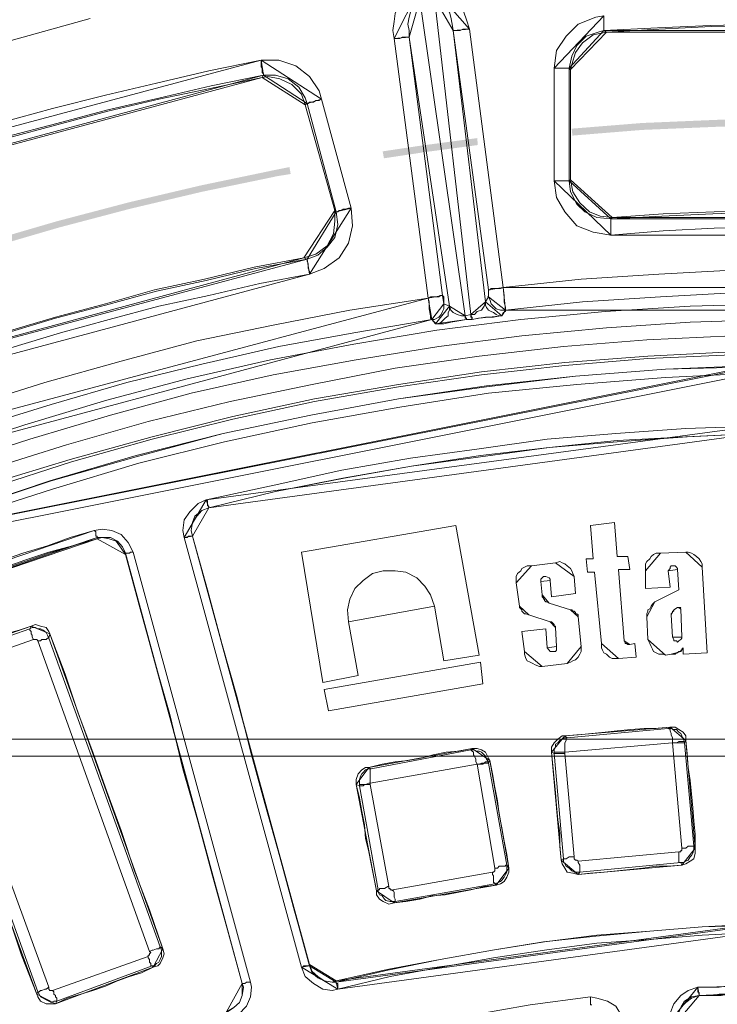
# Paper-space layout 'Layout1' of a CAD drawing. Units: millimetres. Extents: x 8 to 415, y 2 to 291.
# Drawn here: x 105 to 123, y 170 to 196 of the extents above; entities that cross this region are included whole.
import ezdxf

# ---------------------------------------------------------------- set-up
doc = ezdxf.new("R2010")
doc.units = ezdxf.units.MM
doc.header["$MEASUREMENT"] = 0
doc.layers.get('0').update_dxf_attribs({"linetype": 'CONTINUOUS'})

psp = doc.layouts.get("Layout1")

# ---------------------------------------------------------------- hatches: boundary and pattern name
at = {"true_color": 0x000007}
h = psp.add_hatch(color=0, dxfattribs=at)
h.paths.add_polyline_path([(196.809, 140.145), (196.23, 141.998), (195.585, 143.835), (194.89, 145.654), (194.162, 147.458), (193.368, 149.244), (192.54, 150.998), (191.664, 152.735), (190.754, 154.456), (189.778, 156.143), (188.768, 157.798), (187.726, 159.436), (186.618, 161.057), (186.618, 161.04), (185.493, 162.629), (184.798, 163.539), (184.947, 163.638), (185.625, 162.728), (186.767, 161.156), (187.875, 159.535), (188.917, 157.897), (189.943, 156.226), (190.903, 154.539), (191.829, 152.818), (192.706, 151.081), (193.533, 149.311), (194.327, 147.524), (195.055, 145.721), (195.75, 143.901), (196.395, 142.064), (196.991, 140.211)])
h.paths.add_polyline_path([(183.259, 165.491), (183.094, 165.689), (181.836, 167.178), (181.654, 167.393), (181.787, 167.509), (181.969, 167.294), (183.226, 165.805), (183.392, 165.607)])
h.paths.add_polyline_path([(179.983, 169.23), (179.206, 170.04), (177.833, 171.43), (176.426, 172.77), (174.987, 174.077), (173.515, 175.351), (172.009, 176.592), (172.009, 176.575), (170.471, 177.783), (170.471, 177.767), (168.899, 178.925), (167.311, 180.033), (165.673, 181.108), (164.018, 182.118), (162.347, 183.11), (160.627, 184.037), (160.643, 184.037), (158.906, 184.93), (157.153, 185.774), (155.796, 186.386), (155.862, 186.551), (157.235, 185.939), (158.989, 185.096), (160.726, 184.202), (162.43, 183.259), (164.118, 182.283), (165.772, 181.257), (167.41, 180.182), (169.015, 179.074), (170.586, 177.915), (172.125, 176.724), (173.631, 175.483), (175.103, 174.21), (176.559, 172.903), (177.965, 171.562), (179.338, 170.173), (180.116, 169.346)])
h.paths.add_polyline_path([(153.496, 187.362), (151.776, 188.04), (151.18, 188.256), (151.23, 188.421), (151.842, 188.206), (153.562, 187.528)])
h.paths.add_polyline_path([(148.814, 189.066), (148.086, 189.298), (148.103, 189.298), (146.233, 189.86), (144.347, 190.373), (142.461, 190.836), (140.559, 191.25), (138.656, 191.614), (136.737, 191.928), (134.801, 192.193), (132.866, 192.392), (130.93, 192.557), (128.978, 192.673), (128.994, 192.673), (127.042, 192.722), (125.09, 192.739), (123.154, 192.689), (121.202, 192.607), (119.366, 192.458), (119.349, 192.64), (121.202, 192.789), (123.138, 192.871), (125.09, 192.921), (127.042, 192.904), (128.994, 192.855), (130.947, 192.739), (132.882, 192.574), (134.818, 192.358), (136.754, 192.094), (138.689, 191.796), (140.592, 191.432), (142.511, 191.018), (144.397, 190.555), (146.283, 190.042), (148.153, 189.48), (148.881, 189.232)])
h.paths.add_polyline_path([(116.884, 192.21), (115.395, 192.011), (115.412, 192.011), (114.419, 191.862), (114.386, 192.044), (115.379, 192.193), (116.868, 192.392)])
h.paths.add_polyline_path([(111.971, 191.449), (111.557, 191.382), (111.574, 191.382), (109.654, 190.985), (107.768, 190.539), (105.882, 190.042), (104.013, 189.496), (102.16, 188.901), (100.324, 188.256), (98.504, 187.561), (98.504, 187.577), (96.7, 186.833), (94.93, 186.055), (93.16, 185.211), (91.423, 184.335), (91.423, 184.351), (89.719, 183.425), (88.031, 182.449), (88.031, 182.465), (86.36, 181.439), (86.36, 181.456), (84.722, 180.397), (84.507, 180.248), (84.408, 180.397), (84.623, 180.546), (86.261, 181.605), (87.932, 182.614), (89.636, 183.574), (91.34, 184.5), (93.094, 185.377), (94.847, 186.221), (96.634, 186.998), (98.438, 187.743), (100.274, 188.421), (102.11, 189.066), (103.963, 189.662), (105.833, 190.208), (107.719, 190.704), (109.621, 191.151), (111.524, 191.548), (111.938, 191.631)])
h.paths.add_polyline_path([(82.456, 178.825), (81.546, 178.164), (80.454, 177.336), (80.355, 177.485), (81.43, 178.312), (82.357, 178.974)])
h.paths.add_polyline_path([(78.518, 175.798), (78.469, 175.765), (76.98, 174.507), (76.996, 174.507), (75.54, 173.217), (74.118, 171.877), (72.744, 170.504), (72.744, 170.52), (71.388, 169.114), (70.081, 167.658), (70.081, 167.675), (68.807, 166.186), (68.824, 166.186), (67.583, 164.68), (66.392, 163.142), (65.233, 161.57), (65.25, 161.586), (64.125, 159.982), (64.142, 159.982), (63.066, 158.344), (63.066, 158.36), (62.04, 156.689), (62.04, 156.706), (61.064, 155.018), (60.121, 153.314), (59.84, 152.752), (59.675, 152.835), (59.972, 153.397), (60.899, 155.101), (61.892, 156.789), (62.917, 158.443), (63.976, 160.081), (65.101, 161.686), (66.243, 163.257), (67.45, 164.796), (68.675, 166.301), (69.949, 167.79), (71.256, 169.23), (72.612, 170.636), (74.002, 172.009), (75.408, 173.349), (76.864, 174.64), (78.353, 175.914), (78.403, 175.93)])
h.paths.add_polyline_path([(58.732, 150.535), (58.384, 149.824), (57.689, 148.268), (57.524, 148.335), (58.235, 149.906), (58.566, 150.601)])
h.paths.add_polyline_path([(56.73, 145.969), (56.134, 144.447), (55.472, 142.61), (54.86, 140.774), (54.298, 138.904), (54.314, 138.904), (53.801, 137.035), (53.338, 135.132), (53.338, 135.149), (52.925, 133.23), (52.925, 133.246), (52.561, 131.327), (52.246, 129.408), (51.982, 127.472), (51.767, 125.537), (51.767, 125.553), (51.601, 123.601), (51.502, 121.665), (51.436, 119.713), (51.436, 117.778), (51.452, 116.785), (51.27, 116.785), (51.254, 117.778), (51.254, 119.73), (51.32, 121.665), (51.436, 123.618), (51.585, 125.57), (51.8, 127.506), (52.064, 129.441), (52.379, 131.36), (52.743, 133.279), (53.156, 135.182), (53.619, 137.068), (54.132, 138.954), (54.695, 140.824), (55.307, 142.676), (55.969, 144.513), (56.564, 146.035)])
h.paths.add_polyline_path([(51.551, 114.303), (51.568, 113.89), (51.717, 111.938), (51.717, 111.822), (51.551, 111.805), (51.535, 111.921), (51.386, 113.873), (51.369, 114.287)])
h.paths.add_polyline_path([(51.982, 109.34), (52.147, 108.083), (52.445, 106.147), (52.445, 106.164), (52.792, 104.244), (53.189, 102.342), (53.636, 100.439), (54.132, 98.553), (54.132, 98.57), (54.678, 96.684), (54.678, 96.7), (55.274, 94.831), (55.274, 94.847), (55.903, 92.994), (55.903, 93.011), (56.597, 91.175), (56.597, 91.191), (57.342, 89.388), (58.119, 87.601), (58.947, 85.847), (59.824, 84.11), (60.75, 82.39), (61.412, 81.232), (61.263, 81.132), (60.585, 82.307), (59.658, 84.028), (58.781, 85.765), (57.954, 87.535), (57.176, 89.305), (56.432, 91.125), (55.737, 92.945), (55.092, 94.781), (54.496, 96.634), (53.95, 98.52), (53.454, 100.406), (53.007, 102.292), (52.61, 104.211), (52.263, 106.131), (51.965, 108.05), (51.816, 109.324)])
h.paths.add_polyline_path([(62.686, 79.081), (62.719, 79.031), (62.719, 79.048), (63.778, 77.393), (63.778, 77.41), (64.042, 76.996), (63.893, 76.897), (63.629, 77.311), (62.57, 78.949), (62.537, 78.998)])
h.paths.add_polyline_path([(65.465, 74.961), (66.011, 74.217), (67.186, 72.662), (68.393, 71.156), (69.651, 69.667), (70.958, 68.211), (72.281, 66.789), (73.654, 65.415), (75.061, 64.075), (76.5, 62.752), (76.5, 62.768), (77.972, 61.494), (79.478, 60.254), (81.017, 59.062), (82.588, 57.921), (84.193, 56.812), (85.814, 55.737), (87.27, 54.844), (87.171, 54.695), (85.715, 55.588), (84.094, 56.664), (82.489, 57.772), (80.917, 58.93), (79.362, 60.121), (77.857, 61.346), (76.384, 62.619), (74.945, 63.943), (73.522, 65.283), (72.149, 66.673), (70.825, 68.096), (69.518, 69.551), (68.261, 71.04), (67.037, 72.562), (65.862, 74.101), (65.316, 74.862)])
h.paths.add_polyline_path([(89.404, 53.586), (90.86, 52.809), (91.605, 52.412), (91.522, 52.263), (90.778, 52.643), (89.322, 53.438)])
h.paths.add_polyline_path([(93.838, 51.303), (94.335, 51.072), (96.105, 50.261), (97.908, 49.517), (99.728, 48.805), (99.711, 48.805), (101.548, 48.143), (101.548, 48.16), (103.401, 47.548), (105.254, 46.985), (107.14, 46.472), (109.026, 46.009), (110.928, 45.596), (112.847, 45.232), (114.767, 44.917), (116.686, 44.653), (118.621, 44.438), (120.557, 44.289), (122.509, 44.173), (122.625, 44.173), (122.608, 43.991), (122.493, 43.991), (120.557, 44.107), (118.605, 44.272), (116.669, 44.471), (114.733, 44.735), (112.814, 45.05), (110.895, 45.414), (108.993, 45.827), (107.09, 46.29), (105.204, 46.803), (103.351, 47.366), (101.498, 47.978), (99.662, 48.64), (97.842, 49.351), (96.039, 50.096), (94.268, 50.906), (93.756, 51.154)])
h.paths.add_polyline_path([(125.107, 44.107), (126.397, 44.107), (127.588, 44.14), (127.605, 43.958), (126.397, 43.925), (125.107, 43.925)])
h.paths.add_polyline_path([(130.086, 44.239), (130.285, 44.239), (132.221, 44.388), (134.156, 44.586), (136.092, 44.835), (136.092, 44.818), (138.011, 45.116), (139.93, 45.463), (141.833, 45.86), (143.719, 46.307), (145.605, 46.803), (147.474, 47.349), (149.327, 47.945), (151.164, 48.59), (152.983, 49.268), (154.787, 50.013), (156.574, 50.79), (156.557, 50.79), (158.327, 51.618), (158.741, 51.833), (158.824, 51.684), (158.41, 51.469), (156.64, 50.625), (154.853, 49.847), (153.05, 49.103), (151.23, 48.408), (149.377, 47.779), (147.524, 47.184), (145.654, 46.638), (143.768, 46.142), (141.866, 45.695), (139.963, 45.298), (138.044, 44.95), (136.108, 44.653), (134.173, 44.404), (132.237, 44.206), (130.301, 44.057), (130.086, 44.057)])
h.paths.add_polyline_path([(160.958, 52.974), (161.785, 53.421), (161.768, 53.421), (163.125, 54.199), (163.224, 54.033), (161.868, 53.256), (161.04, 52.825)])
h.paths.add_polyline_path([(165.259, 55.472), (166.765, 56.449), (168.369, 57.54), (169.958, 58.682), (171.496, 59.857), (173.018, 61.081), (174.507, 62.338), (175.963, 63.629), (175.947, 63.629), (177.369, 64.969), (178.759, 66.325), (180.099, 67.732), (181.406, 69.171), (182.68, 70.643), (183.904, 72.165), (183.904, 72.149), (185.096, 73.704), (185.096, 73.688), (186.254, 75.259), (186.717, 75.954), (186.866, 75.855), (186.403, 75.16), (185.244, 73.588), (184.053, 72.05), (182.812, 70.528), (181.539, 69.055), (180.232, 67.616), (178.875, 66.21), (177.502, 64.836), (176.079, 63.496), (174.623, 62.189), (173.134, 60.932), (171.612, 59.724), (170.057, 58.533), (168.469, 57.392), (166.864, 56.3), (165.358, 55.324)])
h.paths.add_polyline_path([(188.107, 78.022), (188.421, 78.485), (189.43, 80.123), (189.596, 80.024), (188.57, 78.386), (188.256, 77.923)])
h.paths.add_polyline_path([(190.671, 82.274), (191.366, 83.531), (192.259, 85.268), (192.259, 85.252), (193.103, 87.022), (193.103, 87.006), (193.897, 88.792), (194.658, 90.579), (195.353, 92.399), (196.015, 94.235), (196.015, 94.219), (196.627, 96.072), (197.189, 97.941), (197.702, 99.811), (198.165, 101.697), (198.579, 103.599), (198.943, 105.518), (199.241, 107.438), (199.506, 109.373), (199.506, 109.357), (199.638, 110.548), (199.82, 110.531), (199.688, 109.34), (199.423, 107.404), (199.108, 105.485), (198.744, 103.566), (198.331, 101.664), (197.868, 99.761), (197.355, 97.892), (196.792, 96.022), (196.18, 94.169), (195.518, 92.333), (194.824, 90.513), (194.062, 88.71), (193.268, 86.939), (192.425, 85.186), (191.531, 83.449), (190.836, 82.191)])
h.paths.add_polyline_path([(199.869, 113.029), (199.886, 113.244), (199.985, 115.18), (200.002, 115.511), (200.184, 115.511), (200.167, 115.18), (200.068, 113.228), (200.051, 113.013)])
h.paths.add_polyline_path([(200.051, 117.993), (200.068, 119.068), (200.018, 121.02), (199.919, 122.956), (199.787, 124.908), (199.787, 124.892), (199.588, 126.844), (199.588, 126.827), (199.34, 128.763), (199.042, 130.682), (198.695, 132.601), (198.298, 134.504), (197.851, 136.406), (197.355, 138.276), (196.809, 140.145), (196.991, 140.195), (197.537, 138.325), (198.033, 136.439), (198.48, 134.553), (198.877, 132.634), (199.224, 130.715), (199.522, 128.796), (199.77, 126.86), (199.969, 124.908), (200.101, 122.972), (200.2, 121.02), (200.233, 119.068), (200.233, 117.993)])

# ---------------------------------------------------------------- linework, layer by layer
at = {"color": 0, "linetype": 'Continuous', "lineweight": 20, "true_color": 0x000007}
for points in [[(114.684, 195.006), (114.651, 195.221), (114.684, 195.452), (114.717, 195.667), (114.8, 195.849), (114.899, 196.031), (114.998, 196.131), (115.147, 196.23), (115.329, 196.279)], [(115.71, 196.346), (115.858, 196.346), (116.024, 196.279), (116.173, 196.197), (116.305, 196.064), (116.421, 195.882), (116.52, 195.7), (116.586, 195.502), (116.669, 195.254)], [(115.362, 196.031), (115.246, 195.982), (115.213, 195.915), (115.147, 195.816), (115.114, 195.7), (115.081, 195.568), (115.048, 195.386), (115.081, 195.221), (115.081, 195.039)], [(115.362, 196.031), (116.553, 187.726)], [(116.239, 195.221), (116.206, 195.386), (116.173, 195.568), (116.14, 195.7), (116.057, 195.849), (115.991, 195.949), (115.925, 196.031), (115.809, 196.064), (115.743, 196.064)], [(116.702, 187.759), (115.743, 196.064)], [(118.886, 194.228), (118.952, 194.691), (119.2, 195.072), (119.515, 195.386), (119.978, 195.568), (120.193, 195.601)], [(120.193, 195.221), (120.193, 195.221), (120.193, 195.254), (120.193, 195.287), (120.193, 195.32), (120.193, 195.386), (120.193, 195.452), (120.193, 195.535), (120.193, 195.601)], [(116.669, 195.254), (116.553, 195.254), (116.487, 195.254), (116.421, 195.221), (116.388, 195.221), (116.305, 195.221), (116.272, 195.221), (116.239, 195.221)], [(116.669, 195.254), (117.546, 188.471)], [(131.311, 195.221), (129.938, 195.287), (128.564, 195.353), (127.142, 195.386), (125.768, 195.419), (124.362, 195.386), (122.989, 195.353), (121.599, 195.287), (120.193, 195.221)], [(131.278, 195.171), (129.904, 195.254), (128.515, 195.32), (127.142, 195.353), (125.768, 195.353), (124.395, 195.353), (123.022, 195.32), (121.632, 195.254), (120.259, 195.171)], [(115.081, 195.039), (115.081, 195.039), (115.048, 195.039), (114.998, 195.039), (114.965, 195.039), (114.899, 195.039), (114.833, 195.006), (114.75, 195.006), (114.684, 195.006)], [(115.577, 188.189), (114.684, 195.006)], [(116.14, 187.974), (115.081, 195.039)], [(115.081, 195.039), (115.958, 188.256)], [(116.239, 195.221), (117.083, 188.09)], [(117.165, 188.404), (116.239, 195.221)], [(120.193, 195.221), (120.044, 195.171), (119.73, 195.072), (119.482, 194.824), (119.349, 194.542), (119.283, 194.228)], [(120.259, 195.171), (119.912, 195.105), (119.631, 194.89), (119.449, 194.642), (119.349, 194.327), (119.316, 194.195)], [(120.193, 195.221), (120.259, 195.171)], [(100.39, 191.548), (101.697, 191.961), (103.037, 192.392), (104.377, 192.805), (105.717, 193.169), (107.107, 193.517), (108.447, 193.831), (109.82, 194.162), (111.193, 194.443)], [(111.193, 194.443), (111.656, 194.443), (112.103, 194.294), (112.467, 194.013), (112.715, 193.632), (112.781, 193.417)], [(111.259, 194.046), (111.259, 194.046), (111.259, 194.079), (111.226, 194.112), (111.226, 194.162), (111.226, 194.228), (111.193, 194.261), (111.193, 194.36), (111.193, 194.443)], [(118.886, 191.267), (118.886, 194.228)], [(119.283, 194.228), (119.267, 194.228), (119.233, 194.228), (119.2, 194.228), (119.167, 194.228), (119.101, 194.228), (119.035, 194.228), (118.952, 194.228), (118.886, 194.228)], [(119.283, 194.228), (119.283, 191.267)], [(119.316, 194.195), (119.283, 194.195), (119.283, 194.228)], [(111.259, 194.046), (109.886, 193.765), (108.546, 193.45), (107.173, 193.136), (105.833, 192.772), (104.493, 192.425), (103.153, 191.994), (101.846, 191.614), (100.539, 191.151)], [(111.226, 193.98), (109.853, 193.699), (108.513, 193.417), (107.173, 193.103), (105.833, 192.739), (104.526, 192.392), (103.186, 191.961), (101.879, 191.581), (100.572, 191.118)], [(111.226, 193.98), (111.259, 194.046)], [(112.351, 193.268), (112.252, 193.55), (112.004, 193.798), (111.689, 193.947), (111.375, 194.013), (111.226, 193.98)], [(112.401, 193.301), (112.351, 193.45), (112.186, 193.732), (111.904, 193.947), (111.574, 194.046), (111.259, 194.046)], [(119.316, 194.195), (119.316, 191.3)], [(112.401, 193.301), (112.384, 193.301), (112.351, 193.268)], [(113.129, 190.489), (112.351, 193.268)], [(112.781, 193.417), (112.715, 193.384), (112.632, 193.384), (112.566, 193.335), (112.533, 193.335), (112.467, 193.335), (112.434, 193.301), (112.401, 193.301)], [(113.162, 190.456), (112.401, 193.301)], [(112.781, 193.417), (113.559, 190.555)], [(120.375, 189.844), (119.912, 189.926), (119.482, 190.092), (119.167, 190.456), (118.952, 190.836), (118.886, 191.267)], [(119.283, 191.267), (119.267, 191.267), (119.233, 191.267), (119.2, 191.267), (119.167, 191.267), (119.101, 191.267), (119.035, 191.267), (118.952, 191.267), (118.886, 191.267)], [(119.283, 191.267), (119.267, 191.267), (119.316, 191.3)], [(119.283, 191.267), (119.316, 190.985), (119.482, 190.654), (119.697, 190.456), (120.011, 190.307), (120.375, 190.274)], [(119.316, 191.3), (119.382, 190.985), (119.564, 190.688), (119.812, 190.456), (120.094, 190.34), (120.408, 190.307)], [(112.318, 189.248), (112.632, 189.347), (112.93, 189.562), (113.096, 189.877), (113.129, 190.208), (113.129, 190.489)], [(112.401, 189.215), (112.682, 189.314), (112.93, 189.529), (113.129, 189.778), (113.211, 190.125), (113.162, 190.456)], [(113.559, 190.555), (113.592, 190.092), (113.493, 189.629), (113.244, 189.248), (112.847, 188.967), (112.467, 188.818)], [(113.129, 190.489), (113.162, 190.456)], [(113.559, 190.555), (113.493, 190.555), (113.41, 190.522), (113.344, 190.522), (113.278, 190.489), (113.244, 190.489), (113.211, 190.456), (113.162, 190.456)], [(120.375, 190.274), (121.715, 190.34), (123.055, 190.406), (124.428, 190.456), (125.768, 190.489), (127.108, 190.456), (128.482, 190.406), (129.822, 190.34), (131.162, 190.274)], [(120.408, 190.307), (121.748, 190.406), (123.088, 190.456), (124.428, 190.489), (125.768, 190.522), (127.108, 190.489), (128.449, 190.456), (129.789, 190.406), (131.129, 190.307)], [(120.408, 190.307), (120.375, 190.274)], [(120.375, 189.844), (120.375, 189.96), (120.375, 190.026), (120.375, 190.092), (120.375, 190.125), (120.375, 190.208), (120.375, 190.241), (120.375, 190.274)], [(131.129, 189.844), (129.789, 189.96), (128.449, 190.026), (127.108, 190.059), (125.768, 190.059), (124.428, 190.059), (123.088, 190.026), (121.748, 189.96), (120.375, 189.844)], [(101.945, 186.419), (103.219, 186.849), (104.526, 187.279), (105.8, 187.66), (107.107, 188.007), (108.447, 188.371), (109.754, 188.653), (111.044, 188.967), (112.401, 189.215)], [(101.978, 186.452), (103.252, 186.915), (104.526, 187.312), (105.8, 187.693), (107.107, 188.04), (108.397, 188.404), (109.704, 188.686), (111.011, 189), (112.318, 189.248)], [(112.401, 189.215), (112.318, 189.248)], [(112.467, 188.818), (112.467, 188.901), (112.434, 188.967), (112.434, 189.033), (112.434, 189.099), (112.401, 189.149), (112.401, 189.182), (112.401, 189.215)], [(112.467, 188.818), (111.16, 188.57), (109.82, 188.256), (108.513, 187.974), (107.206, 187.627), (105.932, 187.279), (104.625, 186.882), (103.351, 186.452), (102.094, 186.039)], [(117.546, 188.471), (119.597, 188.686), (121.632, 188.818), (123.717, 188.934), (125.768, 188.934), (127.82, 188.934), (129.904, 188.818), (131.939, 188.686), (133.991, 188.471)], [(115.958, 188.256), (115.958, 188.256), (115.925, 188.256), (115.892, 188.256), (115.858, 188.222), (115.776, 188.222), (115.71, 188.222), (115.643, 188.222), (115.577, 188.189)], [(115.958, 188.256), (115.991, 188.222), (115.991, 188.156), (115.991, 188.123), (115.991, 188.09), (115.991, 188.04)], [(117.165, 188.222), (117.149, 188.222), (117.165, 188.256), (117.165, 188.289), (117.165, 188.338), (117.165, 188.404)], [(117.546, 188.471), (117.48, 188.438), (117.397, 188.438), (117.331, 188.438), (117.265, 188.438), (117.232, 188.438), (117.199, 188.404), (117.165, 188.404)], [(117.546, 188.471), (117.579, 188.256), (117.579, 188.09), (117.612, 187.941), (117.612, 187.875)], [(133.925, 187.875), (131.873, 188.09), (129.871, 188.222), (127.82, 188.338), (125.768, 188.338), (123.717, 188.338), (121.682, 188.222), (119.631, 188.09), (117.612, 187.875)], [(99.695, 183.954), (101.631, 184.699), (103.566, 185.36), (105.518, 185.972), (107.52, 186.535), (109.506, 187.064), (111.507, 187.478), (113.526, 187.875), (115.577, 188.189)], [(115.676, 187.627), (115.643, 187.66), (115.643, 187.726), (115.61, 187.908), (115.61, 188.09), (115.577, 188.189)], [(115.991, 188.04), (115.991, 187.974), (115.991, 187.908), (115.958, 187.842), (115.925, 187.759), (115.858, 187.693), (115.809, 187.66), (115.743, 187.627), (115.676, 187.627)], [(115.991, 188.04), (116.14, 187.974)], [(116.702, 187.759), (116.768, 187.759), (116.801, 187.759), (116.868, 187.842), (116.983, 187.875), (117.05, 187.974), (117.083, 188.09)], [(117.083, 188.09), (117.165, 188.222)], [(117.513, 187.726), (117.447, 187.726), (117.364, 187.759), (117.298, 187.809), (117.232, 187.842), (117.165, 187.875), (117.116, 187.941), (117.083, 188.007), (117.083, 188.09)], [(117.612, 187.875), (117.546, 187.875), (117.48, 187.875), (117.364, 187.908), (117.331, 187.941), (117.265, 188.007), (117.232, 188.04), (117.199, 188.156), (117.165, 188.222)], [(116.14, 187.974), (116.14, 187.875), (116.107, 187.809), (116.107, 187.726), (116.024, 187.66), (115.991, 187.627), (115.925, 187.561), (115.858, 187.511), (115.776, 187.511)], [(116.14, 187.974), (116.173, 187.875), (116.239, 187.809), (116.338, 187.759), (116.454, 187.726), (116.52, 187.726), (116.553, 187.726)], [(116.553, 187.726), (116.702, 187.759)], [(116.702, 187.759), (116.702, 187.726), (116.702, 187.693), (116.735, 187.693), (116.735, 187.66), (116.735, 187.627)], [(117.612, 187.875), (117.612, 187.842), (117.546, 187.809), (117.513, 187.726)], [(115.676, 187.627), (113.625, 187.279), (111.656, 186.915), (109.638, 186.452), (107.669, 185.972), (105.684, 185.393), (103.748, 184.798), (101.812, 184.136), (99.893, 183.392)], [(115.776, 187.511), (115.776, 187.528), (115.71, 187.594), (115.676, 187.627)], [(116.586, 187.627), (116.388, 187.594), (116.173, 187.561), (115.991, 187.511), (115.809, 187.511), (115.776, 187.511)], [(116.553, 187.726), (116.553, 187.693), (116.553, 187.66), (116.586, 187.66), (116.586, 187.627)], [(116.735, 187.627), (116.586, 187.627)], [(116.917, 187.66), (116.901, 187.66), (116.735, 187.627)], [(117.513, 187.726), (117.48, 187.726), (117.298, 187.693), (117.083, 187.693), (116.917, 187.66)], [(101.2, 181.836), (103.434, 182.647), (105.651, 183.392), (107.917, 184.053), (110.2, 184.632), (112.5, 185.112), (114.8, 185.542), (117.116, 185.89), (119.449, 186.138), (121.814, 186.32), (124.147, 186.419)], [(101.233, 181.836), (103.434, 182.647), (105.684, 183.392), (107.917, 184.02), (110.2, 184.632), (112.5, 185.112), (114.8, 185.542), (117.116, 185.857), (119.449, 186.138), (121.814, 186.32), (124.147, 186.386)], [(124.147, 186.221), (121.814, 186.105), (119.482, 185.923), (117.165, 185.691), (114.833, 185.327), (112.533, 184.914), (110.233, 184.417), (107.983, 183.855), (105.717, 183.176), (103.5, 182.465), (101.316, 181.654)], [(109.754, 182.895), (111.54, 183.276), (113.311, 183.673), (115.114, 183.987), (116.917, 184.235), (118.704, 184.483), (120.507, 184.632), (122.344, 184.765), (124.147, 184.831)], [(124.18, 184.632), (122.344, 184.55), (120.54, 184.45), (118.754, 184.268), (116.95, 184.053), (115.147, 183.772), (113.344, 183.458), (111.574, 183.11), (109.82, 182.68)], [(124.18, 184.632), (122.377, 184.55), (120.54, 184.417), (118.754, 184.268), (116.95, 184.02), (115.147, 183.772), (113.377, 183.458), (111.574, 183.11), (109.82, 182.68)], [(109.175, 181.903), (109.142, 182.085), (109.175, 182.366), (109.324, 182.581), (109.539, 182.796), (109.754, 182.895)], [(109.754, 182.895), (109.787, 182.862), (109.787, 182.829), (109.787, 182.796), (109.787, 182.746), (109.82, 182.713), (109.82, 182.68)], [(109.82, 182.68), (109.638, 182.614), (109.456, 182.465), (109.39, 182.3), (109.357, 182.085), (109.39, 181.936)], [(109.82, 182.68), (109.638, 182.614), (109.506, 182.465), (109.39, 182.3), (109.357, 182.085), (109.39, 181.936)], [(109.82, 182.68), (109.82, 182.68)], [(101.846, 180.397), (102.441, 180.596), (103.07, 180.844), (103.682, 181.059), (104.311, 181.274), (104.939, 181.489), (105.585, 181.688), (106.18, 181.903), (106.809, 182.085)], [(116.305, 182.217), (112.252, 181.522)], [(116.917, 178.809), (116.305, 182.217)], [(120.474, 182.3), (119.846, 182.217)], [(119.846, 182.217), (119.912, 181.34)], [(120.54, 181.406), (120.474, 182.3)], [(106.892, 181.903), (106.246, 181.688), (105.618, 181.522), (104.989, 181.307), (104.377, 181.092), (103.748, 180.877), (103.153, 180.678), (102.507, 180.43), (101.912, 180.182)], [(106.892, 181.869), (106.246, 181.688), (105.618, 181.489), (104.989, 181.274), (104.377, 181.059), (103.748, 180.844), (103.103, 180.629), (102.507, 180.43), (101.912, 180.182)], [(107.636, 181.456), (107.52, 181.621), (107.388, 181.803), (107.206, 181.869), (107.024, 181.903), (106.892, 181.869)], [(106.892, 181.869), (106.892, 181.869), (106.892, 181.903)], [(109.175, 181.903), (109.224, 181.903), (109.257, 181.903), (109.29, 181.936), (109.324, 181.936), (109.357, 181.936), (109.39, 181.936)], [(112.252, 170.619), (109.175, 181.903)], [(109.39, 181.936), (109.39, 181.952)], [(109.39, 181.936), (112.467, 170.653)], [(112.467, 170.686), (112.07, 172.092), (111.689, 173.515), (111.292, 174.921), (110.912, 176.294), (110.564, 177.7), (110.167, 179.123), (109.787, 180.529), (109.39, 181.936)], [(107.636, 181.489), (107.619, 181.489), (107.636, 181.456)], [(107.636, 181.456), (108.017, 180.033), (108.397, 178.66), (108.794, 177.254), (109.142, 175.831), (109.539, 174.425), (109.919, 173.018), (110.316, 171.596), (110.697, 170.189)], [(112.252, 181.522), (112.814, 178.097)], [(119.415, 180.877), (119.382, 180.96), (119.349, 181.026), (119.316, 181.092), (119.233, 181.158), (119.167, 181.208), (119.101, 181.241), (119.035, 181.274), (118.919, 181.241)], [(119.73, 181.34), (119.763, 180.993)], [(119.912, 181.34), (119.73, 181.34)], [(120.822, 181.406), (120.54, 181.406)], [(120.871, 181.059), (120.822, 181.406)], [(121.682, 181.489), (121.566, 181.489), (121.5, 181.456), (121.434, 181.406), (121.401, 181.34), (121.318, 181.274), (121.285, 181.208), (121.285, 181.125), (121.285, 181.026)], [(122.344, 181.522), (121.682, 181.489)], [(122.774, 181.125), (122.774, 181.208), (122.741, 181.274), (122.691, 181.34), (122.625, 181.406), (122.559, 181.456), (122.493, 181.489), (122.41, 181.522), (122.344, 181.522)], [(113.493, 179.686), (113.46, 180), (113.526, 180.281), (113.658, 180.562), (113.873, 180.778), (114.121, 180.96), (114.403, 181.026), (114.717, 181.026), (114.998, 180.993), (115.279, 180.844), (115.494, 180.629), (115.643, 180.397), (115.743, 180.099)], [(118.29, 181.158), (118.175, 181.158), (118.108, 181.125), (118.042, 181.092), (118.009, 181.026), (117.926, 180.96), (117.893, 180.877), (117.893, 180.811), (117.893, 180.711)], [(118.919, 181.241), (118.29, 181.158)], [(120.722, 179.189), (120.574, 181.059)], [(120.574, 181.059), (120.871, 181.059)], [(121.285, 181.026), (121.285, 180.562)], [(121.881, 181.026), (121.93, 181.092), (121.93, 181.125), (121.963, 181.158), (122.029, 181.158), (122.062, 181.158), (122.096, 181.125), (122.129, 181.092), (122.129, 181.059)], [(121.93, 180.596), (121.881, 181.026)], [(122.129, 181.059), (122.162, 180.529)], [(122.906, 178.875), (122.774, 181.125)], [(118.539, 180.744), (118.539, 180.811), (118.572, 180.844), (118.605, 180.877), (118.638, 180.877), (118.671, 180.877), (118.754, 180.844), (118.787, 180.811), (118.787, 180.778)], [(118.787, 180.778), (118.82, 180.347)], [(119.449, 180.43), (119.415, 180.877)], [(119.763, 180.993), (119.945, 180.993)], [(119.945, 180.993), (120.127, 179.123)], [(117.893, 180.711), (117.976, 180.099)], [(118.572, 180.397), (118.539, 180.744)], [(121.285, 180.562), (121.93, 180.596)], [(122.162, 180.529), (121.533, 180.215)], [(118.754, 180.182), (118.704, 180.215), (118.671, 180.215), (118.638, 180.248), (118.638, 180.281), (118.605, 180.281), (118.605, 180.314), (118.572, 180.347), (118.572, 180.397)], [(118.82, 180.347), (119.449, 180.43)], [(115.743, 180.099), (115.991, 178.66)], [(117.976, 180.099), (117.976, 180.066), (118.009, 180.033), (118.042, 180), (118.042, 179.967), (118.075, 179.934), (118.108, 179.901), (118.142, 179.901), (118.224, 179.868)], [(119.316, 180), (118.754, 180.182)], [(119.515, 179.818), (119.515, 179.868), (119.482, 179.901), (119.449, 179.901), (119.449, 179.934), (119.415, 179.967), (119.382, 179.967), (119.349, 180), (119.316, 180)], [(121.533, 180.215), (121.5, 180.182), (121.467, 180.149), (121.434, 180.099), (121.401, 180.033), (121.351, 180), (121.351, 179.967), (121.318, 179.901), (121.318, 179.818)], [(122.029, 180), (122.029, 179.967), (121.996, 179.967), (121.996, 179.934), (121.963, 179.901), (121.963, 179.868)], [(122.129, 180.066), (122.029, 180)], [(122.211, 180.033), (122.195, 180.033), (122.211, 180.066), (122.162, 180.066), (122.129, 180.066)], [(122.244, 179.289), (122.211, 180.033)], [(118.224, 179.868), (118.787, 179.686)], [(119.597, 179.04), (119.515, 179.818)], [(121.318, 179.818), (121.351, 179.222)], [(121.963, 179.868), (121.996, 179.289)], [(105.154, 179.57), (104.84, 179.471), (104.493, 179.371), (104.162, 179.222), (103.847, 179.123), (103.533, 179.007), (103.219, 178.875), (102.871, 178.759), (102.54, 178.66)], [(102.623, 178.627), (105.121, 179.504)], [(105.121, 179.504), (105.154, 179.57)], [(105.154, 179.57), (105.27, 179.619), (105.403, 179.57), (105.551, 179.537), (105.618, 179.438), (105.651, 179.371)], [(113.741, 178.279), (113.493, 179.686)], [(118.671, 179.504), (118.042, 179.438)], [(118.704, 179.007), (118.671, 179.504)], [(118.787, 179.686), (118.82, 179.686), (118.853, 179.653), (118.886, 179.619), (118.886, 179.57), (118.919, 179.57), (118.919, 179.537)], [(118.919, 179.537), (118.952, 179.04)], [(105.221, 179.222), (102.722, 178.346)], [(105.651, 179.371), (105.618, 179.256)], [(108.612, 171.099), (108.265, 172.125), (107.868, 173.151), (107.52, 174.21), (107.14, 175.235), (106.776, 176.261), (106.395, 177.287), (106.048, 178.312), (105.651, 179.371)], [(118.042, 179.438), (118.108, 178.908)], [(121.351, 179.222), (121.401, 179.123), (121.434, 179.04), (121.467, 178.974), (121.5, 178.908), (121.566, 178.875), (121.632, 178.842), (121.748, 178.842), (121.814, 178.809)], [(121.996, 179.289), (122.029, 179.222), (122.029, 179.189), (122.096, 179.189), (122.129, 179.156), (122.162, 179.189), (122.211, 179.222), (122.244, 179.256), (122.244, 179.289)], [(118.952, 179.04), (118.952, 178.974), (118.952, 178.941), (118.919, 178.908), (118.853, 178.908), (118.82, 178.908), (118.787, 178.908), (118.754, 178.941), (118.704, 179.007)], [(119.233, 178.594), (119.316, 178.627), (119.382, 178.66), (119.449, 178.693), (119.515, 178.759), (119.564, 178.842), (119.597, 178.908), (119.597, 178.974), (119.597, 179.04)], [(120.127, 179.123), (120.127, 179.007), (120.16, 178.941), (120.193, 178.875), (120.259, 178.842), (120.342, 178.759), (120.408, 178.726), (120.474, 178.726), (120.574, 178.726)], [(120.871, 179.09), (120.822, 179.09), (120.789, 179.123), (120.756, 179.123), (120.756, 179.156), (120.722, 179.189)], [(121.004, 179.123), (120.871, 179.09)], [(121.037, 178.759), (121.004, 179.123)], [(122.211, 178.908), (122.211, 178.941), (122.244, 178.941), (122.244, 178.974), (122.278, 179.007)], [(122.278, 179.007), (122.278, 178.842)], [(115.991, 178.66), (116.917, 178.809)], [(118.108, 178.908), (118.108, 178.842), (118.142, 178.726), (118.175, 178.66), (118.257, 178.627), (118.324, 178.594), (118.39, 178.561), (118.506, 178.511), (118.572, 178.511)], [(120.574, 178.726), (121.037, 178.759)], [(121.814, 178.809), (121.963, 178.842)], [(121.963, 178.842), (121.996, 178.842), (122.029, 178.842), (122.062, 178.842), (122.096, 178.875), (122.129, 178.875), (122.162, 178.908), (122.211, 178.908)], [(122.278, 178.842), (122.906, 178.875)], [(116.95, 178.627), (112.847, 177.915)], [(117.017, 178.064), (116.95, 178.627)], [(118.572, 178.511), (119.233, 178.594)], [(112.814, 178.097), (113.741, 178.279)], [(102.292, 178.131), (102.689, 177.105), (103.037, 176.079), (103.434, 175.053), (103.814, 174.044), (104.162, 173.018), (104.559, 171.96), (104.906, 170.934), (105.303, 169.908)], [(112.847, 177.915), (112.963, 177.353)], [(112.963, 177.353), (117.017, 178.064)], [(119.167, 176.691), (119.515, 176.724), (119.879, 176.757), (120.226, 176.79), (120.54, 176.824), (120.904, 176.857), (121.252, 176.89), (121.566, 176.89), (121.93, 176.923)], [(121.881, 176.89), (121.93, 176.923)], [(121.93, 176.923), (122.062, 176.923), (122.162, 176.857), (122.278, 176.79), (122.344, 176.691), (122.344, 176.575)], [(118.82, 176.261), (118.82, 176.393), (118.886, 176.509), (118.985, 176.608), (119.101, 176.691), (119.167, 176.691)], [(119.167, 176.691), (119.233, 176.642)], [(114.022, 175.864), (114.369, 175.947), (114.717, 176.013), (115.048, 176.046), (115.395, 176.112), (115.71, 176.195), (116.057, 176.261), (116.388, 176.294), (116.735, 176.36)], [(116.702, 176.327), (116.735, 176.36)], [(116.735, 176.36), (116.868, 176.36), (116.983, 176.327), (117.083, 176.261), (117.165, 176.112), (117.199, 176.046)], [(122.344, 176.575), (122.311, 176.509)], [(122.592, 173.746), (122.592, 174.11), (122.559, 174.458), (122.526, 174.805), (122.493, 175.169), (122.46, 175.517), (122.41, 175.864), (122.377, 176.228), (122.344, 176.575)], [(118.886, 176.228), (118.82, 176.261)], [(118.82, 176.261), (118.853, 175.914), (118.886, 175.55), (118.919, 175.202), (118.952, 174.855), (118.985, 174.491), (119.035, 174.143), (119.035, 173.796), (119.068, 173.432)], [(113.691, 175.417), (113.691, 175.55), (113.741, 175.699), (113.84, 175.798), (113.939, 175.864), (114.022, 175.864)], [(114.022, 175.864), (114.088, 175.831)], [(117.199, 176.046), (117.165, 175.98)], [(117.695, 173.217), (117.645, 173.581), (117.579, 173.928), (117.513, 174.276), (117.447, 174.64), (117.397, 174.987), (117.331, 175.335), (117.265, 175.699), (117.199, 176.046)], [(113.774, 175.384), (113.691, 175.417)], [(113.691, 175.417), (113.774, 175.053), (113.84, 174.706), (113.906, 174.358), (113.939, 173.994), (114.022, 173.647), (114.088, 173.333), (114.154, 172.985), (114.221, 172.621)], [(122.559, 173.796), (122.592, 173.746)], [(122.592, 173.746), (122.592, 173.614), (122.559, 173.465), (122.46, 173.399), (122.344, 173.333), (122.244, 173.3)], [(117.645, 173.3), (117.695, 173.217)], [(119.068, 173.432), (119.134, 173.465)], [(119.515, 173.051), (119.382, 173.085), (119.233, 173.118), (119.167, 173.217), (119.101, 173.333), (119.068, 173.432)], [(119.515, 173.051), (119.846, 173.085), (120.193, 173.118), (120.54, 173.151), (120.871, 173.184), (121.219, 173.217), (121.566, 173.267), (121.881, 173.267), (122.244, 173.3)], [(122.244, 173.3), (122.211, 173.366)], [(117.695, 173.217), (117.695, 173.118), (117.645, 172.985), (117.579, 172.869), (117.48, 172.803), (117.364, 172.77)], [(119.564, 173.118), (119.515, 173.051)], [(114.684, 172.307), (114.998, 172.34), (115.362, 172.406), (115.676, 172.489), (116.024, 172.522), (116.388, 172.588), (116.702, 172.654), (117.05, 172.737), (117.364, 172.77)], [(117.364, 172.77), (117.331, 172.803)], [(114.221, 172.621), (114.27, 172.654)], [(114.684, 172.307), (114.551, 172.274), (114.403, 172.34), (114.303, 172.406), (114.221, 172.522), (114.221, 172.621)], [(114.717, 172.34), (114.684, 172.307)], [(124.147, 171.744), (122.774, 171.678), (121.401, 171.562), (120.011, 171.463), (118.638, 171.281), (117.265, 171.066), (115.892, 170.818), (114.551, 170.57), (113.162, 170.256)], [(113.162, 170.222), (114.518, 170.537), (115.892, 170.818), (117.265, 171.066), (118.605, 171.281), (119.978, 171.43), (121.401, 171.562), (122.774, 171.678), (124.147, 171.711)], [(124.147, 171.529), (122.774, 171.463), (121.401, 171.347), (120.011, 171.248), (118.638, 171.066), (117.298, 170.868), (115.925, 170.619), (114.585, 170.371), (113.211, 170.04)], [(108.612, 171.099), (108.645, 170.967), (108.612, 170.868), (108.546, 170.719), (108.48, 170.653), (108.364, 170.619)], [(108.546, 171.149), (108.612, 171.099)], [(105.717, 170.007), (108.232, 170.901)], [(112.467, 170.686), (112.533, 170.504), (112.682, 170.371), (112.847, 170.256), (113.062, 170.222), (113.162, 170.256)], [(112.467, 170.653), (112.467, 170.686)], [(105.8, 169.66), (106.114, 169.809), (106.461, 169.908), (106.776, 170.007), (107.107, 170.123), (107.421, 170.256), (107.735, 170.371), (108.05, 170.471), (108.364, 170.619)], [(108.331, 170.653), (105.833, 169.726)], [(108.364, 170.619), (108.331, 170.653)], [(112.252, 170.619), (112.285, 170.619), (112.318, 170.653), (112.351, 170.653), (112.401, 170.653), (112.434, 170.653), (112.467, 170.653)], [(113.211, 170.04), (113.062, 170.007), (112.814, 170.04), (112.566, 170.189), (112.351, 170.371), (112.252, 170.619)], [(112.467, 170.653), (112.533, 170.471), (112.682, 170.338), (112.847, 170.256), (113.062, 170.222), (113.162, 170.222)], [(110.283, 169.445), (110.482, 169.561), (110.631, 169.693), (110.697, 169.875), (110.697, 170.09), (110.697, 170.189)], [(110.697, 170.189), (110.697, 170.189)], [(113.162, 170.256), (113.162, 170.256), (113.162, 170.222)], [(113.211, 170.04), (113.211, 170.09), (113.211, 170.123), (113.211, 170.156), (113.211, 170.189), (113.162, 170.189), (113.162, 170.222)], [(105.303, 169.908), (105.336, 169.974)], [(105.8, 169.66), (105.684, 169.66), (105.551, 169.66), (105.403, 169.726), (105.336, 169.842), (105.303, 169.908)], [(121.93, 169.197), (121.93, 169.412), (122.029, 169.66), (122.211, 169.875), (122.41, 170.007), (122.658, 170.09)], [(122.658, 170.09), (122.873, 170.09), (123.055, 170.09), (123.221, 170.09), (123.403, 170.123), (123.618, 170.123), (123.8, 170.123), (123.965, 170.123), (124.147, 170.123)], [(122.658, 170.09), (122.658, 170.007), (122.658, 169.974), (122.691, 169.941), (122.691, 169.908), (122.691, 169.875)], [(124.18, 169.941), (123.965, 169.941), (123.8, 169.908), (123.618, 169.908), (123.436, 169.908), (123.221, 169.908), (123.055, 169.875), (122.873, 169.875), (122.691, 169.875)], [(124.18, 169.908), (123.998, 169.908), (123.8, 169.908), (123.618, 169.908), (123.436, 169.908), (123.27, 169.875), (123.088, 169.875), (122.873, 169.875), (122.691, 169.875)], [(105.833, 169.726), (105.8, 169.66)], [(122.691, 169.875), (122.493, 169.842), (122.311, 169.726), (122.211, 169.561), (122.129, 169.379), (122.129, 169.197)], [(122.691, 169.875), (122.493, 169.809), (122.344, 169.693), (122.211, 169.561), (122.129, 169.346), (122.129, 169.197)], [(122.691, 169.875), (122.691, 169.875)]]:
    psp.add_lwpolyline(points, close=True, dxfattribs=at)
for points in [[(145.754, 195.915), (148.037, 195.287), (150.303, 194.575), (152.553, 193.831), (154.787, 192.987), (156.971, 192.11), (159.154, 191.151), (161.272, 190.125), (163.39, 189.033), (165.474, 187.908), (167.526, 186.667), (169.528, 185.393), (171.513, 184.103), (173.415, 182.68), (175.318, 181.274), (177.154, 179.752), (178.958, 178.197), (180.728, 176.608), (70.809, 176.608)], [(145.754, 195.882), (148.004, 195.287), (150.303, 194.575), (152.553, 193.798), (154.787, 192.987), (156.971, 192.11), (159.121, 191.151), (161.272, 190.125), (163.39, 189.033), (165.474, 187.875), (167.526, 186.667), (169.528, 185.393), (171.48, 184.103), (173.415, 182.68), (175.285, 181.241), (177.154, 179.752), (178.958, 178.197), (180.695, 176.608), (70.858, 176.608)], [(71.239, 176.162), (180.298, 176.162), (178.494, 177.783), (176.691, 179.371), (174.822, 180.877), (172.919, 182.333), (170.95, 183.706), (168.965, 185.046), (166.93, 186.32), (164.846, 187.561), (162.728, 188.686), (160.61, 189.778), (158.41, 190.803), (156.193, 191.746), (153.976, 192.64), (151.71, 193.483), (149.46, 194.228), (147.127, 194.89), (144.794, 195.535)], [(106.71, 195.535), (104.41, 194.89)], [(102.871, 184.169), (104.989, 184.864), (107.14, 185.509), (109.257, 186.072), (111.441, 186.568), (113.625, 186.982), (115.809, 187.346), (118.009, 187.627), (120.226, 187.842), (122.46, 187.974), (124.643, 188.04), (126.86, 188.04), (129.094, 187.974), (131.311, 187.842), (133.528, 187.627), (135.728, 187.346), (137.912, 186.982), (140.096, 186.568), (142.246, 186.072), (144.397, 185.509), (146.564, 184.864)], [(148.533, 183.805), (146.415, 184.483), (144.298, 185.112), (142.18, 185.691), (140.029, 186.171), (137.846, 186.568), (135.645, 186.915), (133.461, 187.197), (131.278, 187.412), (129.094, 187.561), (126.86, 187.627), (124.676, 187.627), (122.46, 187.561), (120.259, 187.412), (118.042, 187.197), (115.858, 186.915), (113.691, 186.568), (111.507, 186.171), (109.357, 185.691), (107.239, 185.112), (105.121, 184.483), (103.004, 183.805)], [(103.963, 183.673), (106.081, 184.335), (108.232, 184.947), (110.382, 185.476), (112.533, 185.923), (114.717, 186.353), (116.917, 186.667), (119.134, 186.915), (121.318, 187.097), (123.551, 187.197), (125.768, 187.23), (127.985, 187.197), (130.186, 187.097), (132.403, 186.915), (134.636, 186.667), (136.82, 186.353), (139.004, 185.923), (141.154, 185.476), (143.305, 184.947), (145.456, 184.335), (147.574, 183.673)], [(147.441, 183.325), (145.324, 183.954), (143.206, 184.55), (141.088, 185.079), (138.904, 185.542), (136.754, 185.923), (134.553, 186.254), (132.369, 186.502), (130.186, 186.667), (127.952, 186.783), (125.768, 186.816), (123.551, 186.783), (121.351, 186.667), (119.167, 186.502), (116.983, 186.254), (114.8, 185.923), (112.599, 185.542), (110.449, 185.079), (108.331, 184.55), (106.18, 183.954), (104.096, 183.325)], [(104.096, 183.21), (106.213, 183.888), (108.331, 184.483), (110.449, 185.013), (112.599, 185.476), (114.8, 185.857), (116.983, 186.171), (119.167, 186.419), (121.351, 186.601), (123.551, 186.7), (125.768, 186.75), (127.952, 186.7), (130.186, 186.601), (132.369, 186.419), (134.553, 186.171), (136.754, 185.857), (138.904, 185.476), (141.055, 185.013), (143.206, 184.483), (145.324, 183.888), (147.441, 183.21)], [(106.809, 182.085), (107.024, 182.118), (107.272, 182.085), (107.52, 181.985), (107.702, 181.77), (107.835, 181.522)], [(106.809, 182.085), (106.858, 182.051), (106.858, 182.018), (106.858, 181.985), (106.858, 181.936), (106.892, 181.936), (106.892, 181.903)], [(107.636, 181.489), (107.553, 181.654), (107.421, 181.803), (107.239, 181.903), (107.024, 181.903), (106.892, 181.903)], [(107.636, 181.489), (107.619, 181.489), (107.669, 181.489), (107.702, 181.489), (107.735, 181.489), (107.768, 181.522), (107.801, 181.522), (107.835, 181.522)], [(110.697, 170.189), (107.636, 181.489)], [(107.835, 181.522), (110.912, 170.222)], [(105.121, 179.504), (105.188, 179.537), (105.27, 179.537), (105.336, 179.504), (105.403, 179.504), (105.469, 179.471), (105.551, 179.404), (105.585, 179.338), (105.618, 179.256)], [(105.121, 179.504), (105.121, 179.504), (105.121, 179.471), (105.154, 179.438), (105.154, 179.371), (105.188, 179.338), (105.188, 179.289), (105.221, 179.222)], [(105.336, 179.189), (105.336, 179.189), (105.303, 179.222), (105.27, 179.222), (105.221, 179.222)], [(105.618, 179.256), (105.618, 179.256), (105.585, 179.256), (105.551, 179.222), (105.469, 179.222), (105.436, 179.222), (105.403, 179.189), (105.336, 179.189)], [(105.618, 179.256), (108.546, 171.149)], [(108.265, 171.033), (105.336, 179.189)], [(102.656, 178.197), (105.618, 170.09)], [(105.336, 169.974), (102.408, 178.097)], [(119.233, 176.642), (121.881, 176.89)], [(121.881, 176.89), (121.881, 176.89), (121.93, 176.857), (121.93, 176.824), (121.963, 176.757), (121.963, 176.724), (121.996, 176.642), (121.996, 176.575), (121.996, 176.509)], [(121.881, 176.89), (121.963, 176.89), (122.029, 176.857), (122.096, 176.857), (122.162, 176.79), (122.211, 176.757), (122.244, 176.691), (122.278, 176.608), (122.311, 176.542)], [(119.233, 176.642), (119.167, 176.642), (119.101, 176.608), (119.035, 176.575), (118.985, 176.509), (118.919, 176.476), (118.919, 176.393), (118.886, 176.327), (118.886, 176.261)], [(119.233, 176.642), (119.2, 176.642), (119.2, 176.608), (119.2, 176.575), (119.167, 176.509), (119.167, 176.476), (119.167, 176.393), (119.167, 176.327), (119.167, 176.261)], [(121.996, 176.509), (119.167, 176.261)], [(122.311, 176.542), (122.278, 176.542), (122.244, 176.542), (122.211, 176.542), (122.162, 176.542), (122.096, 176.509), (122.062, 176.509), (121.996, 176.509)], [(122.311, 176.509), (122.311, 176.509), (122.278, 176.509), (122.244, 176.509), (122.211, 176.509), (122.162, 176.509), (122.129, 176.509), (122.062, 176.509), (121.996, 176.509)], [(121.996, 176.509), (121.996, 176.509)], [(122.244, 173.746), (121.996, 176.509)], [(122.311, 176.509), (122.311, 176.542)], [(122.311, 176.509), (122.559, 173.796)], [(114.088, 175.831), (116.702, 176.327)], [(116.702, 176.327), (116.735, 176.294), (116.768, 176.261), (116.768, 176.195), (116.801, 176.162), (116.835, 176.079), (116.835, 176.013), (116.868, 175.947)], [(116.702, 176.327), (116.768, 176.327), (116.835, 176.294), (116.917, 176.294), (116.983, 176.261), (117.05, 176.195), (117.083, 176.162), (117.116, 176.079), (117.165, 176.013)], [(118.886, 176.261), (118.886, 176.261), (118.919, 176.261), (118.985, 176.261), (119.035, 176.261), (119.068, 176.261), (119.134, 176.261), (119.167, 176.261)], [(118.886, 176.228), (118.886, 176.228), (118.886, 176.261)], [(119.134, 173.465), (118.886, 176.228)], [(119.167, 176.228), (119.134, 176.228), (119.068, 176.228), (119.035, 176.228), (118.985, 176.228), (118.919, 176.228), (118.886, 176.228)], [(119.167, 176.261), (119.167, 176.261), (119.167, 176.228)], [(119.167, 176.228), (119.415, 173.515)], [(116.868, 175.947), (114.055, 175.45)], [(117.165, 176.013), (117.116, 176.013), (117.083, 176.013), (117.05, 175.98), (117.017, 175.98), (116.983, 175.98), (116.917, 175.947), (116.868, 175.947)], [(117.165, 175.98), (117.149, 175.98), (117.116, 175.98), (117.083, 175.98), (117.05, 175.98), (117.017, 175.947), (116.983, 175.947), (116.917, 175.947), (116.868, 175.947)], [(117.331, 173.217), (116.868, 175.947)], [(116.868, 175.947), (116.868, 175.947)], [(117.165, 175.98), (117.149, 175.98), (117.165, 176.013)], [(117.165, 175.98), (117.645, 173.3)], [(114.088, 175.831), (114.022, 175.831), (113.939, 175.798), (113.873, 175.732), (113.84, 175.699), (113.807, 175.632), (113.774, 175.55), (113.774, 175.483), (113.774, 175.417)], [(114.088, 175.831), (114.055, 175.831), (114.055, 175.798), (114.055, 175.765), (114.055, 175.699), (114.055, 175.665), (114.055, 175.583), (114.055, 175.517), (114.055, 175.45)], [(113.774, 175.417), (113.774, 175.417), (113.807, 175.417), (113.84, 175.417), (113.873, 175.417), (113.906, 175.417), (113.939, 175.417), (114.022, 175.45), (114.055, 175.45)], [(114.055, 175.417), (114.022, 175.417), (113.939, 175.417), (113.906, 175.417), (113.873, 175.384), (113.84, 175.384), (113.807, 175.384), (113.774, 175.384)], [(113.774, 175.384), (113.774, 175.384), (113.774, 175.417)], [(114.27, 172.654), (113.774, 175.384)], [(114.055, 175.45), (114.055, 175.45), (114.055, 175.417)], [(114.055, 175.417), (114.551, 172.737)], [(122.559, 173.796), (122.559, 173.713), (122.526, 173.614), (122.493, 173.548), (122.46, 173.515), (122.41, 173.432), (122.344, 173.399), (122.278, 173.366), (122.211, 173.366)], [(122.559, 173.796), (122.559, 173.796), (122.526, 173.796), (122.493, 173.796), (122.46, 173.796), (122.41, 173.796), (122.344, 173.746), (122.311, 173.746), (122.244, 173.746)], [(119.415, 173.515), (119.382, 173.515), (119.316, 173.515), (119.283, 173.515), (119.2, 173.465), (119.167, 173.465), (119.134, 173.465)], [(119.415, 173.515), (119.415, 173.465), (119.449, 173.432), (119.482, 173.432), (119.515, 173.399)], [(119.515, 173.399), (122.162, 173.647)], [(122.162, 173.647), (122.162, 173.647), (122.211, 173.647), (122.211, 173.68), (122.244, 173.68), (122.244, 173.713), (122.244, 173.746)], [(122.162, 173.647), (122.162, 173.581), (122.162, 173.548), (122.162, 173.515), (122.162, 173.432), (122.162, 173.399), (122.162, 173.366), (122.211, 173.366)], [(117.645, 173.3), (117.612, 173.3), (117.612, 173.267), (117.579, 173.267), (117.546, 173.267), (117.513, 173.267), (117.447, 173.267), (117.397, 173.217), (117.331, 173.217)], [(117.645, 173.3), (117.645, 173.184), (117.645, 173.118), (117.612, 173.051), (117.579, 172.985), (117.513, 172.903), (117.48, 172.869), (117.397, 172.836), (117.331, 172.803)], [(119.564, 173.118), (119.482, 173.118), (119.415, 173.118), (119.349, 173.151), (119.283, 173.217), (119.2, 173.267), (119.167, 173.333), (119.134, 173.399), (119.134, 173.465)], [(119.515, 173.399), (119.515, 173.366), (119.564, 173.3), (119.564, 173.267), (119.564, 173.217), (119.564, 173.184), (119.564, 173.151), (119.564, 173.118)], [(122.211, 173.366), (119.564, 173.118)], [(114.651, 172.654), (117.265, 173.118)], [(117.265, 173.118), (117.298, 173.118), (117.331, 173.151), (117.331, 173.184), (117.331, 173.217)], [(117.265, 173.118), (117.265, 173.051), (117.298, 173.018), (117.298, 172.936), (117.298, 172.903), (117.298, 172.869), (117.298, 172.836), (117.331, 172.836), (117.331, 172.803)], [(114.551, 172.737), (114.518, 172.737), (114.436, 172.688), (114.403, 172.688), (114.369, 172.688), (114.303, 172.688), (114.303, 172.654), (114.27, 172.654)], [(114.551, 172.737), (114.551, 172.688), (114.585, 172.688), (114.585, 172.654), (114.618, 172.654), (114.651, 172.621), (114.651, 172.654)], [(117.331, 172.803), (114.717, 172.34)], [(114.717, 172.34), (114.651, 172.34), (114.585, 172.34), (114.469, 172.373), (114.436, 172.406), (114.369, 172.489), (114.303, 172.522), (114.27, 172.588), (114.27, 172.654)], [(114.651, 172.654), (114.684, 172.588), (114.684, 172.555), (114.684, 172.489), (114.684, 172.456), (114.717, 172.406), (114.717, 172.373), (114.717, 172.34)], [(108.232, 170.901), (108.232, 170.934), (108.265, 170.934), (108.265, 170.967), (108.298, 171), (108.265, 171.033)], [(108.546, 171.149), (108.546, 171.149), (108.513, 171.099), (108.48, 171.099), (108.447, 171.099), (108.364, 171.066), (108.331, 171.066), (108.265, 171.033)], [(108.546, 171.149), (108.579, 171.066), (108.579, 171), (108.579, 170.901), (108.546, 170.818), (108.513, 170.752), (108.447, 170.719), (108.397, 170.653), (108.331, 170.653)], [(108.232, 170.901), (108.232, 170.868), (108.265, 170.818), (108.265, 170.752), (108.298, 170.719), (108.298, 170.686), (108.298, 170.653), (108.331, 170.653)], [(110.316, 169.445), (110.482, 169.561), (110.631, 169.693), (110.697, 169.875), (110.73, 170.09), (110.697, 170.189)], [(110.912, 170.222), (110.945, 170.09), (110.912, 169.842), (110.812, 169.594), (110.597, 169.379), (110.349, 169.279)], [(110.697, 170.189), (110.697, 170.189), (110.73, 170.189), (110.763, 170.189), (110.812, 170.222), (110.846, 170.222), (110.879, 170.222), (110.912, 170.222)], [(105.618, 170.09), (105.551, 170.04), (105.518, 170.04), (105.436, 170.007), (105.403, 170.007), (105.369, 169.974), (105.336, 169.974)], [(105.833, 169.726), (105.75, 169.726), (105.684, 169.693), (105.618, 169.726), (105.551, 169.759), (105.469, 169.809), (105.403, 169.842), (105.369, 169.908), (105.336, 169.974)], [(105.618, 170.09), (105.618, 170.04), (105.651, 170.007), (105.684, 170.007), (105.717, 170.007)], [(105.717, 170.007), (105.75, 169.974), (105.75, 169.908), (105.8, 169.875), (105.8, 169.842), (105.833, 169.809), (105.833, 169.759), (105.833, 169.726)], [(107.454, 166.798), (108.926, 167.36), (110.449, 167.857), (112.004, 168.287), (113.559, 168.7), (115.114, 169.064), (116.669, 169.346), (118.257, 169.627), (119.846, 169.842)], [(119.879, 169.627), (119.846, 169.627), (119.846, 169.66), (119.846, 169.693), (119.846, 169.726), (119.846, 169.759), (119.846, 169.842)], [(119.846, 169.842), (120.011, 169.809), (120.292, 169.726), (120.507, 169.594), (120.656, 169.346), (120.722, 169.097)]]:
    psp.add_lwpolyline(points, dxfattribs=at)

doc.saveas('drawing.dxf')
